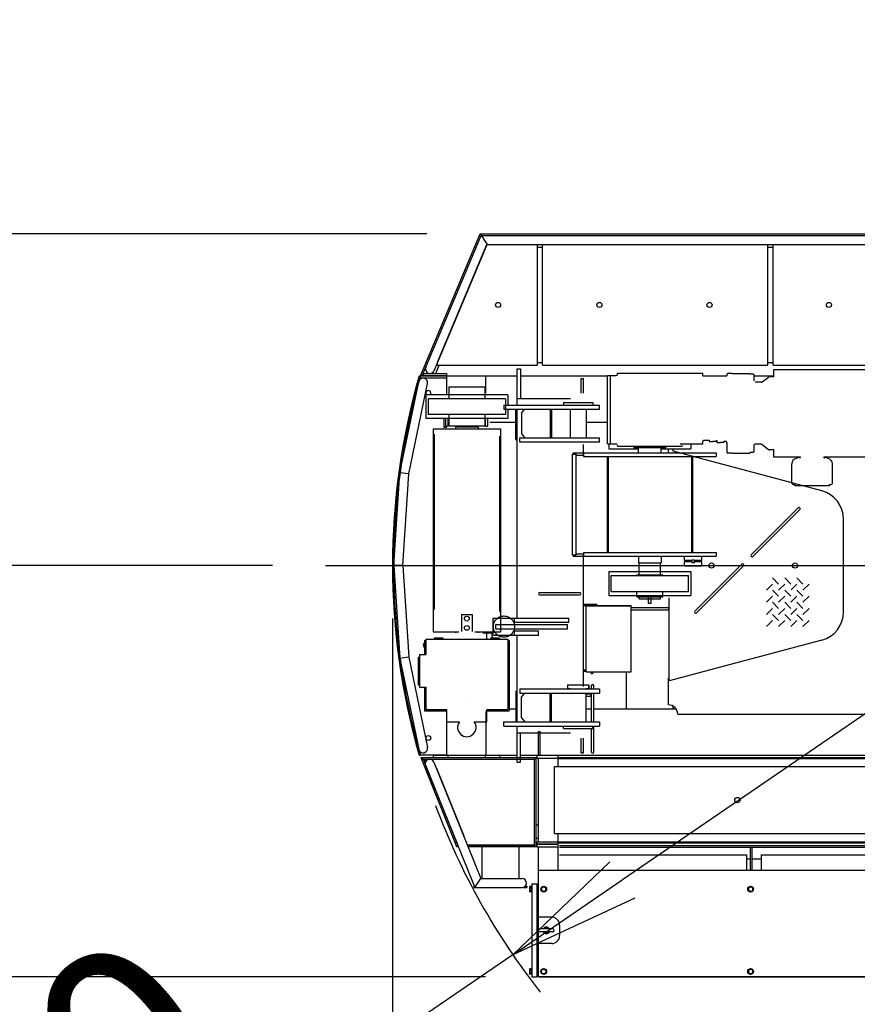
# Model space of a CAD drawing. Extents: x 3 to 208, y 3 to 295.
# Drawn here: x 29 to 41, y 215 to 230 of the extents above; entities that cross this region are included whole.
import ezdxf

# ---------------------------------------------------------------- set-up
doc = ezdxf.new("R2010")
doc.units = 0
doc.header["$LTSCALE"] = 20
doc.linetypes.add('CENTER', pattern=[2, 1.25, -0.25, 0.25, -0.25])
doc.linetypes.add('PHANTOM', pattern=[2.5, 1.25, -0.25, 0.25, -0.25, 0.25, -0.25])
doc.layers.get('0').update_dxf_attribs({"linetype": 'CONTINUOUS'})
for name, color, linetype in [('MAIN0', 7, 'CONTINUOUS'), ('MAIN2', 7, 'CONTINUOUS'), ('MAIN4', 7, 'CONTINUOUS')]:
    doc.layers.add(name, color=color, linetype=linetype)
doc.styles.add('KNJYOKO', font='TXT', dxfattribs={"bigfont": 'BIGFONT'})
doc.dimstyles.new('MAIN005', dxfattribs={"dimtxt": 3.1, "dimasz": 2, "dimexe": 0.7, "dimexo": 0.8, "dimgap": 0.09, "dimtad": 1, "dimdec": 3, "dimlfac": 250, "dimdsep": 46, "dimtxsty": 'Standard', "dimcen": 0.09, "dimaunit": 1, "dimadec": 4, "dimazin": 2, "dimtfac": 0.903226, "dimtdec": 4, "dimtmove": 0, "dimatfit": 3, "dimfxl": 0, "dimtvp": 0.66129, "dimtolj": 1, "dimtzin": 0, "dimarcsym": 0})

# ---------------------------------------------------------------- blocks, each defined once
blk = doc.blocks.new('_DOT')
at = {"color": 0, "linetype": 'ByBlock', "lineweight": -2}
blk.add_line((-0.5, 0), (-1, 0), dxfattribs=at)
at = {"color": 0, "linetype": 'ByBlock', "lineweight": -2, "const_width": 0.5}
blk.add_lwpolyline([(-0.25, 0, 1), (0.25, 0, 1)], format="xyb", close=True, dxfattribs=at)
blk = doc.blocks.new('_OPEN')
at = {"color": 0, "linetype": 'ByBlock', "lineweight": -2}
for p, q in [((-1, 0.166667), (0, 0)), ((0, 0), (-1, -0.166667)), ((0, 0), (-1, 0))]:
    blk.add_line(p, q, dxfattribs=at)
blk = doc.blocks.new('*D38')
at = {"layer": 'MAIN0', "color": 0, "linetype": 'ByBlock', "lineweight": -2}
for p, q in [((47.857, 218.365), (47.857, 203.505)), ((44.657, 215.274), (44.657, 203.505)), ((42.657, 204.205), (36.618, 204.205)), ((46.857, 204.205), (44.657, 204.205))]:
    blk.add_line(p, q, dxfattribs=at)
at = {"layer": 'MAIN0', "color": 0, "linetype": 'ByBlock', "rotation": 360}
blk.add_blockref('_DOT', (47.857, 204.205), dxfattribs=at)
at = {"layer": 'MAIN0', "color": 0, "linetype": 'ByBlock', "xscale": 2, "yscale": 2, "zscale": 2, "rotation": 360}
blk.add_blockref('_OPEN', (44.657, 204.205), dxfattribs=at)
at = {"layer": 'MAIN0', "color": 0, "linetype": 'ByBlock', "insert": (39.768, 206.255), "char_height": 3.1, "attachment_point": 5, "line_spacing_factor": 0.774194}
blk.add_mtext('\\A1;800', dxfattribs=at)
blk = doc.blocks.new('*D40')
at = {"layer": 'MAIN0', "color": 0, "linetype": 'ByBlock', "lineweight": -2}
for p, q in [((34.257, 221.005), (34.257, 197.105)), ((44.657, 215.274), (44.657, 197.105)), ((32.257, 197.805), (31.257, 197.805)), ((43.657, 197.805), (34.257, 197.805))]:
    blk.add_line(p, q, dxfattribs=at)
at = {"layer": 'MAIN0', "color": 0, "linetype": 'ByBlock', "rotation": 360}
blk.add_blockref('_DOT', (44.657, 197.805), dxfattribs=at)
at = {"layer": 'MAIN0', "color": 0, "linetype": 'ByBlock', "xscale": 2, "yscale": 2, "zscale": 2, "rotation": 360}
blk.add_blockref('_OPEN', (34.257, 197.805), dxfattribs=at)
at = {"layer": 'MAIN0', "color": 0, "linetype": 'ByBlock', "insert": (39.457, 199.855), "char_height": 3.1, "attachment_point": 5, "line_spacing_factor": 0.774194}
blk.add_mtext('\\A1;2600', dxfattribs=at)
blk = doc.blocks.new('*D41')
at = {"layer": 'MAIN0', "color": 0, "linetype": 'ByBlock', "lineweight": -2}
for p, q in [((34.257, 221.005), (34.257, 190.705)), ((49.477, 219.285), (49.477, 190.705)), ((47.477, 191.405), (36.257, 191.405))]:
    blk.add_line(p, q, dxfattribs=at)
at = {"layer": 'MAIN0', "color": 0, "linetype": 'ByBlock', "xscale": 2, "yscale": 2, "zscale": 2}
for p, rotation in [((34.257, 191.405), 180), ((49.477, 191.405), 360)]:
    blk.add_blockref('_OPEN', p, dxfattribs=dict(at, rotation=rotation))
at = {"layer": 'MAIN0', "color": 0, "linetype": 'ByBlock', "insert": (41.867, 193.455), "char_height": 3.1, "attachment_point": 5, "line_spacing_factor": 0.774194}
blk.add_mtext('\\A1;3805', dxfattribs=at)
blk = doc.blocks.new('*D42')
at = {"layer": 'MAIN0', "color": 0, "linetype": 'ByBlock', "lineweight": -2}
for p, q in [((44.657, 221.805), (37.723, 217.065)), ((36.071, 215.936), (22.28, 206.51))]:
    blk.add_line(p, q, dxfattribs=at)
blk.add_arc((44.657, 221.805), 10.4, 200.3694, 218.2091, dxfattribs=at)
at = {"layer": 'MAIN0', "color": 0, "linetype": 'ByBlock', "xscale": 2, "yscale": 2, "zscale": 2, "rotation": 214.3526963376622}
blk.add_blockref('_OPEN', (36.071, 215.936), dxfattribs=at)
at = {"layer": 'MAIN0', "color": 0, "linetype": 'ByBlock', "insert": (25.664, 211.306), "char_height": 3.1, "attachment_point": 5, "rotation": 34.3527, "line_spacing_factor": 0.774194, "style": 'KNJYOKO'}
blk.add_mtext('\\A1;Ｒ2600', dxfattribs=at)
blk = doc.blocks.new('*D43')
at = {"layer": 'MAIN0', "color": 0, "linetype": 'ByBlock', "lineweight": -2}
for p, q in [((18.257, 228.805), (18.257, 237.67)), ((34.777, 226.805), (17.557, 226.805)), ((18.257, 226.805), (18.257, 222.805)), ((32.447, 221.805), (17.557, 221.805))]:
    blk.add_line(p, q, dxfattribs=at)
at = {"layer": 'MAIN0', "color": 0, "linetype": 'ByBlock', "xscale": 2, "yscale": 2, "zscale": 2, "rotation": 270}
blk.add_blockref('_OPEN', (18.257, 226.805), dxfattribs=at)
at = {"layer": 'MAIN0', "color": 0, "linetype": 'ByBlock', "rotation": 270}
blk.add_blockref('_DOT', (18.257, 221.805), dxfattribs=at)
at = {"layer": 'MAIN0', "color": 0, "linetype": 'ByBlock', "insert": (16.207, 233.47), "char_height": 3.1, "attachment_point": 5, "rotation": 90, "line_spacing_factor": 0.774194}
blk.add_mtext('\\A1;1250', dxfattribs=at)
blk = doc.blocks.new('*D44')
at = {"layer": 'MAIN0', "color": 0, "linetype": 'ByBlock', "lineweight": -2}
for p, q in [((32.447, 221.805), (17.557, 221.805)), ((18.257, 220.805), (18.257, 215.605)), ((35.657, 215.605), (17.557, 215.605)), ((18.257, 213.605), (18.257, 204.498))]:
    blk.add_line(p, q, dxfattribs=at)
at = {"layer": 'MAIN0', "color": 0, "linetype": 'ByBlock', "rotation": 90}
blk.add_blockref('_DOT', (18.257, 221.805), dxfattribs=at)
at = {"layer": 'MAIN0', "color": 0, "linetype": 'ByBlock', "xscale": 2, "yscale": 2, "zscale": 2, "rotation": 90}
blk.add_blockref('_OPEN', (18.257, 215.605), dxfattribs=at)
at = {"layer": 'MAIN0', "color": 0, "linetype": 'ByBlock', "insert": (16.207, 208.698), "char_height": 3.1, "attachment_point": 5, "rotation": 90, "line_spacing_factor": 0.774194}
blk.add_mtext('\\A1;1550', dxfattribs=at)
blk = doc.blocks.new('*D45')
at = {"layer": 'MAIN0', "color": 0, "linetype": 'ByBlock', "lineweight": -2}
for p, q in [((11.857, 228.805), (11.857, 229.805)), ((34.777, 226.805), (11.157, 226.805)), ((11.857, 226.805), (11.857, 215.605)), ((35.657, 215.605), (11.157, 215.605)), ((11.857, 213.605), (11.857, 212.605))]:
    blk.add_line(p, q, dxfattribs=at)
at = {"layer": 'MAIN0', "color": 0, "linetype": 'ByBlock', "xscale": 2, "yscale": 2, "zscale": 2}
for p, rotation in [((11.857, 226.805), 270), ((11.857, 215.605), 90)]:
    blk.add_blockref('_OPEN', p, dxfattribs=dict(at, rotation=rotation))
at = {"layer": 'MAIN0', "color": 0, "linetype": 'ByBlock', "insert": (9.807, 221.205), "char_height": 3.1, "attachment_point": 5, "rotation": 90, "line_spacing_factor": 0.774194}
blk.add_mtext('\\A1;2800', dxfattribs=at)

msp = doc.modelspace()

# ---------------------------------------------------------------- linework, layer by layer
at = {"layer": 'MAIN0', "color": 3, "linetype": 'Continuous'}
for p, q in [((34.6774607, 224.6645233), (35.5774607, 226.8045233)), ((34.7583218, 224.7948849), (35.5934034, 226.7805233)), ((35.5774607, 226.8045233), (46.0774607, 226.8045233)), ((35.5774607, 226.8045233), (35.6837449, 226.6445233)), ((35.5934034, 226.7805233), (45.9854607, 226.7805233)), ((34.8836863, 224.7421616), (35.6837449, 226.6445233)), ((34.9374607, 224.8725233), (35.6814607, 226.6445233)), ((35.6814607, 226.6445233), (36.4374607, 226.6445233)), ((35.6837449, 226.6445233), (45.9854607, 226.6445233)), ((36.4374607, 226.6445233), (36.4374607, 224.8245233)), ((36.4374607, 226.6045233), (36.5174607, 226.6045233)), ((36.5174607, 226.6445233), (39.9174607, 226.6445233)), ((36.5174607, 224.8245233), (36.5174607, 226.6445233)), ((39.9174607, 224.8245233), (39.9174607, 226.6445233)), ((39.9174607, 226.6045233), (39.9974607, 226.6045233)), ((39.9974607, 224.8245233), (39.9974607, 226.6445233)), ((39.9974607, 226.6445233), (43.3974607, 226.6445233)), ((34.7034968, 224.6645233), (34.7583218, 224.7948849)), ((34.9095683, 224.7005233), (34.9617179, 224.8245233)), ((34.9374607, 224.8245233), (34.9374607, 224.8725233)), ((34.9374607, 224.8245233), (36.4374607, 224.8245233)), ((36.1374607, 224.2245233), (36.1374607, 224.7701223)), ((36.1374607, 224.7701223), (36.1854607, 224.7701223)), ((36.1854607, 224.7701223), (36.1854607, 224.3245233)), ((36.4374607, 224.8645233), (36.5174607, 224.8645233)), ((36.5174607, 224.8245233), (39.9174607, 224.8245233)), ((39.9174607, 224.8645233), (39.9974607, 224.8645233)), ((39.9974607, 224.8245233), (43.3974607, 224.8245233)), ((34.6584408, 224.6645233), (34.675679, 224.6595927)), ((35.0774607, 224.6285233), (34.675679, 224.6285233)), ((35.0774607, 224.6645233), (34.677164, 224.6645233)), ((34.6774607, 224.6285233), (34.6774607, 224.6645233)), ((34.6774607, 224.6645233), (36.1174607, 224.6645233)), ((34.718637, 224.7005233), (35.0774607, 224.7005233)), ((34.718637, 224.6645233), (34.718637, 224.7005233)), ((35.0774607, 224.6645233), (35.0774607, 224.7005233)), ((35.0774607, 224.3805231), (35.0774607, 224.6645233)), ((35.0774607, 224.3805231), (35.0774607, 224.6645233)), ((35.0774607, 224.6645233), (36.1374607, 224.6645233)), ((35.6648171, 224.4105231), (35.6648171, 224.6645233)), ((36.1854607, 224.6645233), (37.4974608, 224.6645233)), ((36.1854607, 224.6645233), (37.4974608, 224.6645233)), ((37.1014607, 224.6265233), (37.1374607, 224.6265233)), ((37.1014607, 224.4045233), (37.1014607, 224.6265233)), ((37.1374607, 224.4045233), (37.1374607, 224.6265233)), ((38.9374608, 224.6645233), (39.3010606, 224.6645233)), ((39.7050605, 224.6645233), (40.0050604, 224.6645233)), ((34.3701157, 223.2044131), (34.6518885, 224.5742241)), ((34.5051825, 223.1860334), (34.7850994, 224.5468224)), ((35.1063519, 224.4925231), (35.1063519, 224.3205231)), ((35.6485696, 224.4925231), (35.1063519, 224.4925231)), ((35.6485696, 224.4925231), (35.6485696, 224.3205231)), ((35.9974608, 224.3805231), (34.7574608, 224.3805231)), ((34.7574608, 224.3805231), (34.7574608, 224.0205231)), ((35.9614608, 224.3205231), (34.7934608, 224.3205231)), ((34.7934608, 224.3205231), (34.7934608, 224.0805231)), ((35.9614608, 224.3205231), (35.9614608, 224.0805231)), ((35.9974608, 224.3805231), (35.9974608, 224.2318831)), ((36.1374607, 224.3245233), (36.9423979, 224.3245233)), ((35.9374607, 224.2245233), (37.3774607, 224.2245233)), ((35.9374607, 224.2245233), (35.9374607, 224.1605233)), ((35.9374607, 224.1605233), (37.3774607, 224.1605233)), ((36.1374607, 221.0125233), (36.1374607, 224.1605233)), ((36.2043204, 224.1005233), (36.2502831, 224.1605233)), ((36.6333053, 224.1605233), (36.6333053, 223.7285233)), ((36.6564456, 224.1605233), (36.6564456, 223.7285233)), ((36.8374607, 224.2605233), (36.8374607, 224.2245233)), ((36.8374607, 224.2605233), (37.2774607, 224.2605233)), ((36.9374607, 224.1605233), (36.9374607, 223.7285233)), ((37.1774607, 224.1605233), (37.1774607, 223.7285233)), ((37.2774607, 224.2605233), (37.2774607, 224.2245233)), ((37.3774607, 224.1605233), (37.3774607, 224.2245233)), ((35.9974608, 224.0205231), (34.7574608, 224.0205231)), ((35.9614608, 224.0805231), (34.7934608, 224.0805231)), ((35.0374607, 223.8845233), (35.0374607, 224.0205231)), ((35.0614608, 223.9045233), (35.0614608, 224.0205231)), ((35.0974608, 223.9045233), (35.0974608, 224.0205231)), ((35.1063519, 224.0805231), (35.1063519, 223.9085231)), ((35.6485696, 224.0805231), (35.6485696, 223.9085231)), ((35.6574607, 223.9045233), (35.6574607, 224.0205231)), ((35.6934607, 223.9045233), (35.6934607, 224.0205231)), ((35.9974608, 224.1492399), (35.9974608, 224.0205231)), ((36.1174607, 223.7045233), (36.1174607, 224.1499559)), ((36.2043204, 224.1005233), (36.2043204, 223.7885233)), ((34.8694608, 223.8645233), (35.8854608, 223.8645233)), ((34.8694608, 223.8645233), (34.8694608, 223.7835361)), ((35.0774607, 223.8845233), (35.0374607, 223.8845233)), ((35.0974608, 223.9045233), (35.0614608, 223.9045233)), ((35.1063519, 223.9085231), (35.6485696, 223.9085231)), ((35.5474608, 223.8885232), (35.2074608, 223.8885232)), ((35.2074608, 223.8885232), (35.2074608, 223.8645233)), ((35.2174608, 223.8885232), (35.2174608, 223.9085231)), ((35.5374608, 223.8885232), (35.5374608, 223.9085231)), ((35.5474608, 223.8885232), (35.5474608, 223.8645233)), ((35.6574607, 223.9045233), (35.6934607, 223.9045233)), ((35.7234607, 223.9645233), (36.1074607, 223.9645233)), ((35.8854608, 223.8645233), (35.8854608, 223.7541361)), ((37.1774607, 223.9645233), (37.4974608, 223.9645233)), ((36.1774607, 223.7285233), (37.3774607, 223.7285233)), ((36.1774607, 223.6645233), (36.1774607, 223.7285233)), ((36.2043204, 223.7885233), (36.2502831, 223.7285233)), ((37.3774607, 223.6645233), (37.3774607, 223.7285233)), ((36.1174607, 223.7045233), (36.1359301, 223.6860539)), ((37.3774607, 223.6645233), (36.1774607, 223.6645233)), ((37.1374607, 223.4685233), (37.1374607, 223.6285233)), ((37.8974608, 223.6045234), (37.8974608, 223.5845234)), ((37.8974608, 223.5845234), (38.3774608, 223.5845234)), ((37.9674608, 223.5045235), (37.9674608, 223.5845234)), ((38.3074608, 223.5045235), (38.3074608, 223.5845234)), ((38.3774608, 223.6045234), (38.3774608, 223.5845234)), ((38.4174607, 223.5045233), (38.4174607, 223.5645232)), ((38.4874607, 223.5285537), (38.4874607, 223.5645232)), ((36.9734607, 223.4845233), (37.0254607, 223.4845233)), ((36.9734607, 221.9645233), (36.9734607, 223.4845233)), ((36.9814607, 223.5045233), (37.1374608, 223.5045233)), ((36.9814607, 223.4845233), (36.9814607, 223.5045233)), ((37.0174607, 223.4845233), (37.0174607, 223.5045233)), ((37.0254607, 221.9645233), (37.0254607, 223.4845233)), ((37.0254607, 223.4685233), (37.1374608, 223.4685233)), ((37.1374608, 223.5045235), (37.1374608, 223.4484235)), ((37.1374608, 223.5045235), (39.1374608, 223.5045235)), ((37.1374608, 223.4484235), (39.1374608, 223.4484235)), ((40.7306311, 222.9315122), (38.4874607, 223.5285537)), ((39.1374608, 223.5045235), (39.1374608, 223.4484235)), ((34.275305, 221.8045233), (34.3701157, 223.2044131)), ((34.5051825, 223.1860334), (34.3701157, 223.2044131)), ((34.4116165, 221.8045233), (34.5051825, 223.1860334)), ((40.3246595, 223.0104656), (40.8454595, 223.0104656)), ((39.6661541, 221.9666725), (40.3732609, 222.6737793)), ((39.69161, 221.9412167), (40.3987168, 222.6483235)), ((41.0574607, 221.1027314), (41.0574607, 222.5063152)), ((36.9734607, 221.9645233), (37.0254607, 221.9645233)), ((36.9814607, 221.9445233), (36.9814607, 221.9645233)), ((36.9814607, 221.9445233), (37.1374608, 221.9445233)), ((37.0174607, 221.9445233), (37.0174607, 221.9645233)), ((37.0254607, 221.9805233), (37.1374608, 221.9805233)), ((37.1374607, 219.9805233), (37.1374607, 221.9805233)), ((37.1374608, 222.0006235), (37.1374608, 221.9445235)), ((37.1374608, 222.0006235), (39.1374608, 222.0006235)), ((37.1374608, 221.9445235), (39.1374608, 221.9445235)), ((37.9674608, 221.9445235), (37.9674608, 221.8445234)), ((38.3074608, 221.9445235), (38.3074608, 221.8445234)), ((38.6594608, 221.8805235), (38.6594608, 221.9445235)), ((38.9194608, 221.8805235), (38.9194608, 221.9445235)), ((39.1374608, 222.0006235), (39.1374608, 221.9445235)), ((34.275305, 221.8045233), (34.3701157, 220.4046334)), ((34.4116165, 221.8045233), (34.275305, 221.8045233)), ((34.4116165, 221.8045233), (34.5051825, 220.4230131)), ((37.9674608, 221.8445234), (38.3074608, 221.8445234)), ((37.9774608, 221.6657235), (37.9774608, 221.8445234)), ((38.2974608, 221.6657235), (38.2974608, 221.8445234)), ((38.7674608, 221.8805235), (38.6594608, 221.8805235)), ((38.7674608, 221.8597235), (38.6594608, 221.8597235)), ((38.6594608, 221.7957235), (38.6594608, 221.8597235)), ((38.9194608, 221.7957235), (38.6594608, 221.7957235)), ((38.7674608, 221.8805235), (38.7794608, 221.8925235)), ((38.7794608, 221.8477235), (38.7674608, 221.8597235)), ((38.7794608, 221.8925235), (38.7994608, 221.8925235)), ((38.7994608, 221.8477235), (38.7794608, 221.8477235)), ((38.7994608, 221.8925235), (38.8114608, 221.8805235)), ((38.8114608, 221.8597235), (38.7994608, 221.8477235)), ((38.9194608, 221.8805235), (38.8114608, 221.8805235)), ((38.9194608, 221.8597235), (38.8114608, 221.8597235)), ((38.817626, 221.1181444), (39.5247328, 221.8252512)), ((38.8430819, 221.0926886), (39.5501886, 221.7997953)), ((38.9194608, 221.7957235), (38.9194608, 221.8597235)), ((37.5174607, 221.7125235), (37.5174607, 221.3525235)), ((37.5174607, 221.7125235), (38.7574607, 221.7125235)), ((37.5534608, 221.4125235), (37.5534608, 221.6525235)), ((37.5534608, 221.6525235), (38.7214608, 221.6525235)), ((37.9412608, 221.6525235), (37.9412608, 221.6657235)), ((37.9412608, 221.6657235), (38.3336608, 221.6657235)), ((38.3336608, 221.6525235), (38.3336608, 221.6657235)), ((38.7214608, 221.4125235), (38.7214608, 221.6525235)), ((38.7574607, 221.7125235), (38.7574607, 221.3525235)), ((39.8965101, 221.4337737), (39.9882103, 221.5254739)), ((40.0799105, 221.5254739), (39.9882103, 221.617174)), ((40.0799105, 221.4337737), (40.1716107, 221.5254739)), ((40.1716107, 221.617174), (40.2633108, 221.5254739)), ((40.2687907, 221.4392535), (40.355011, 221.5254739)), ((40.4467112, 221.5254739), (40.355011, 221.617174)), ((40.4467112, 221.4337737), (40.5384113, 221.5254739)), ((36.4774607, 221.3985233), (37.0774607, 221.3985233)), ((36.4774607, 221.3625233), (37.0774607, 221.3625233)), ((37.5174607, 221.3525235), (38.7574607, 221.3525235)), ((37.5534608, 221.4125235), (38.7214608, 221.4125235)), ((37.9412608, 221.3353235), (37.9412608, 221.4125235)), ((37.9412608, 221.3353235), (38.3336608, 221.3353235)), ((37.9774608, 221.3045234), (37.9774608, 221.3353235)), ((38.1194607, 221.2365235), (38.1194607, 221.3525235)), ((38.1554607, 221.2365235), (38.1554607, 221.3525235)), ((38.2974608, 221.3045234), (38.2974608, 221.3353235)), ((38.3336608, 221.3353235), (38.3336608, 221.4125235)), ((39.9882103, 221.3420735), (39.8965101, 221.2503733)), ((40.0799105, 221.3420735), (39.9882103, 221.4337737)), ((40.0799105, 221.2503733), (40.1716107, 221.3420735)), ((40.2633108, 221.3420735), (40.1716107, 221.4337737)), ((40.2633108, 221.2503733), (40.355011, 221.3420735)), ((40.4467112, 221.3420735), (40.355011, 221.4337737)), ((40.5384113, 221.3420735), (40.4467112, 221.2503733)), ((37.1374607, 221.2225233), (37.3374607, 221.2225233)), ((37.1374607, 221.2045233), (37.8574607, 221.2045233)), ((37.1774607, 220.2045233), (37.1774607, 221.2045233)), ((37.1774607, 221.1953233), (37.8574607, 221.1953233)), ((37.3374607, 221.2045233), (37.3374607, 221.2225233)), ((37.8574607, 220.2045233), (37.8574607, 221.2045233)), ((37.9774608, 221.3045234), (38.2974608, 221.3045234)), ((38.1194607, 221.2365235), (38.1554607, 221.2365235)), ((38.4274609, 220.0645233), (38.4274609, 221.3173476)), ((39.9882103, 221.2503733), (40.0799105, 221.1586732)), ((40.1716107, 221.2503733), (40.2633108, 221.1586732)), ((40.4467112, 221.1586732), (40.355011, 221.2503733)), ((34.8694608, 221.1409105), (34.8694608, 220.8045233)), ((35.2974608, 221.0645233), (35.4574608, 221.0645233)), ((35.2974608, 221.0645233), (35.2974608, 220.8111659)), ((35.4574608, 221.0645233), (35.4574608, 220.8111659)), ((35.8854608, 221.1115105), (35.8854608, 220.8045233)), ((37.8574607, 221.1705233), (38.4070607, 221.1705233)), ((37.8574607, 221.1345233), (38.4070607, 221.1345233)), ((39.8965101, 221.066973), (39.9882103, 221.1586732)), ((40.0799105, 220.9752728), (39.9882103, 221.066973)), ((40.0799105, 221.066973), (40.1716107, 221.1586732)), ((40.2633108, 220.9752728), (40.1716107, 221.066973)), ((40.2633108, 221.066973), (40.355011, 221.1586732)), ((40.4467112, 220.9752728), (40.355011, 221.066973)), ((40.4467112, 221.066973), (40.5384113, 221.1586732)), ((35.7774607, 221.0125233), (36.0974607, 221.0125233)), ((35.7774607, 220.7565233), (35.7774607, 221.0125233)), ((35.8174607, 220.9165233), (36.8974607, 220.9165233)), ((35.8174607, 220.8525233), (35.8174607, 220.9165233)), ((36.0974607, 220.9165233), (36.0974607, 221.0125233)), ((36.0974607, 221.0125233), (36.9174607, 221.0125233)), ((36.0974607, 220.9485233), (36.9174607, 220.9485233)), ((36.8974607, 220.8525233), (36.8974607, 220.9165233)), ((36.9174607, 220.9485233), (36.9174607, 221.0125233)), ((39.9882103, 220.9752728), (39.8965101, 220.8835727)), ((40.0799105, 220.8835727), (40.1716107, 220.9752728)), ((40.2633108, 220.8835727), (40.355011, 220.9752728)), ((40.5384113, 220.9752728), (40.4467112, 220.8835727)), ((34.8694608, 220.8045233), (35.2580628, 220.8045233)), ((35.2074608, 220.8045233), (35.2074608, 220.791936)), ((35.4968587, 220.8045233), (35.8854608, 220.8045233)), ((35.5474608, 220.8045233), (35.5474608, 220.791936)), ((35.6174607, 220.7925231), (35.7574607, 220.7925232)), ((35.6774607, 220.6925231), (35.6774607, 220.7925231)), ((35.7574607, 220.7195979), (35.7574607, 220.7925232)), ((35.7774607, 220.7565233), (36.0974607, 220.7565233)), ((35.8174607, 220.8525233), (36.8974607, 220.8525233)), ((36.0974607, 220.7565233), (36.0974607, 220.8525233)), ((36.0974607, 220.8205233), (36.4574607, 220.8205233)), ((36.0974607, 220.7565233), (36.4574607, 220.7565233)), ((36.1374607, 219.4485233), (36.1374607, 220.7565233)), ((36.4574607, 220.7565233), (36.4574607, 220.8205233)), ((34.7374608, 220.6765233), (34.7374608, 220.4625233)), ((34.7374608, 220.6765233), (34.7574607, 220.6765233)), ((35.9974607, 220.6765233), (36.0174608, 220.6765233)), ((36.0174608, 220.6765233), (36.0174608, 219.6125233)), ((40.7306311, 220.6775344), (38.4274609, 220.0645233)), ((34.6619405, 220.4625233), (34.6619405, 219.9705233)), ((34.6619405, 220.4625233), (34.7574607, 220.4625233)), ((34.5051825, 220.4230131), (34.3701157, 220.4046334)), ((34.3701157, 220.4046334), (34.6518885, 219.0348224)), ((34.5051825, 220.4230131), (34.7850994, 219.0622241)), ((34.6455402, 220.4253233), (34.6455402, 220.0077233)), ((34.6455402, 220.4253233), (34.6619405, 220.4253233)), ((37.1774607, 220.2045233), (37.8574607, 220.2045233)), ((37.2490607, 220.1925233), (37.2490607, 220.2045233)), ((37.2850607, 220.1925233), (37.2850607, 220.2045233)), ((37.7874608, 219.6445233), (37.7874607, 220.2045233)), ((34.6455402, 220.0077233), (34.6619405, 220.0077233)), ((36.8974607, 220.0085233), (37.2174607, 220.0085233)), ((36.8974607, 220.0085233), (36.8974607, 219.9485233)), ((37.2174607, 220.0085233), (37.2174607, 219.9485233)), ((38.4174607, 220.1045233), (38.4274609, 220.1072162)), ((38.4174607, 219.7045233), (38.4174607, 220.1045233)), ((34.6619405, 219.9705233), (34.7574608, 219.9705233)), ((34.7374608, 219.9705233), (34.7374608, 219.6125233)), ((36.1174607, 219.9045233), (36.1359301, 219.9229927)), ((36.1174607, 219.9045233), (36.1174607, 219.4590906)), ((36.1774607, 219.9445233), (37.3774607, 219.9445233)), ((36.1774607, 219.9445233), (36.1774607, 219.8805233)), ((36.1774607, 219.8805233), (37.3774607, 219.8805233)), ((36.2043204, 219.8205233), (36.2502831, 219.8805233)), ((36.6333053, 219.4485233), (36.6333053, 219.8805233)), ((36.6564456, 219.4485233), (36.6564456, 219.8805233)), ((36.8974607, 219.9485233), (36.9374607, 219.9485233)), ((37.1774607, 219.9485233), (37.2174607, 219.9485233)), ((37.1774607, 219.4485233), (37.1774607, 219.8805233)), ((37.1774607, 219.8705233), (37.2374607, 219.8705233)), ((37.2174607, 219.9445233), (37.2174607, 219.9845233)), ((37.2594607, 219.9445233), (37.2594607, 219.9925233)), ((37.2594607, 219.4485233), (37.2594607, 219.8805233)), ((37.2954607, 219.9445233), (37.2954607, 219.9925233)), ((37.2954607, 219.4485233), (37.2954607, 219.8805233)), ((37.3774607, 219.9445233), (37.3774607, 219.8805233)), ((36.2043204, 219.5085233), (36.2043204, 219.8205233)), ((37.1774607, 219.8345233), (37.2374607, 219.8345233)), ((34.7374608, 219.6125233), (35.0774608, 219.6125233)), ((35.0774607, 218.9445233), (35.0774607, 219.6325231)), ((35.0774607, 218.9445233), (35.0774607, 219.6325231)), ((35.0774608, 219.4477224), (35.0774608, 219.6325231)), ((35.6648171, 219.6025231), (35.6648171, 218.9445233)), ((35.6774608, 219.4477224), (35.6774608, 219.6325231)), ((35.6774608, 219.6125233), (36.0174608, 219.6125233)), ((36.0274608, 219.6445233), (36.1074607, 219.6445233)), ((37.1774607, 219.6445233), (37.2594607, 219.6445233)), ((37.2954607, 219.6445233), (38.532352, 219.6445233)), ((38.4874608, 219.6445233), (38.4874608, 219.6857668)), ((38.5574607, 219.5645233), (43.1144766, 219.5645233)), ((38.5574607, 219.5645233), (43.1144766, 219.5645233)), ((35.0774608, 219.4477224), (35.2648645, 219.4477224)), ((35.490057, 219.4477224), (35.6774608, 219.4477224)), ((35.9374607, 219.4485233), (37.3774607, 219.4485233)), ((35.9374607, 219.3845233), (35.9374607, 219.4485233)), ((36.2043204, 219.5085233), (36.2502831, 219.4485233)), ((37.3774607, 219.4485233), (37.3774607, 219.3845233)), ((35.9374607, 219.3845233), (37.3774607, 219.3845233)), ((36.1374607, 218.8389243), (36.1374607, 219.3845233)), ((36.1374607, 219.2845233), (36.9423979, 219.2845233)), ((36.1854607, 218.8389243), (36.1854607, 219.2845233)), ((36.4574607, 219.3045233), (36.4814607, 219.3045233)), ((36.4574607, 218.9445233), (36.4574607, 219.3045233)), ((36.4814607, 218.9445233), (36.4814607, 219.3045233)), ((36.8374607, 219.3485233), (36.8374607, 219.3845233)), ((36.8374607, 219.3485233), (37.2774607, 219.3485233)), ((37.2594607, 218.9925233), (37.2594607, 219.3485233)), ((37.2774607, 219.3485233), (37.2774607, 219.3845233)), ((37.2954607, 218.9925233), (37.2954607, 219.3845233)), ((37.1014607, 218.9825233), (37.1014607, 219.2045233)), ((37.1374607, 218.9825233), (37.1374607, 219.2045233)), ((34.6774607, 218.9445233), (34.6774607, 218.9625233)), ((37.1014607, 218.9825233), (37.1374607, 218.9825233)), ((34.6584408, 218.9445233), (34.6758146, 218.9494927)), ((35.0774607, 218.9445233), (34.677164, 218.9445233)), ((34.682505, 218.9085233), (36.422505, 218.9085233)), ((34.682505, 218.9085233), (35.2228275, 217.5685233)), ((34.682505, 218.9085233), (34.7624379, 218.8545678)), ((34.71806, 218.8845233), (36.398505, 218.8845233)), ((34.71806, 218.8845233), (35.2495116, 217.5665233)), ((34.8774607, 218.9085233), (34.8774607, 218.9445233)), ((34.8774607, 218.9445233), (36.1374607, 218.9445233)), ((34.8774607, 218.9085233), (35.8774607, 218.9085233)), ((34.8818654, 218.8419531), (35.5905064, 217.0845233)), ((35.0974607, 218.9085233), (35.0974607, 218.9445233)), ((35.6574607, 218.9085233), (35.6574607, 218.9445233)), ((35.8774607, 218.9085233), (35.8774607, 218.9445233)), ((36.1374607, 218.8389243), (36.1854607, 218.8389243)), ((36.1854607, 218.9445233), (44.0974607, 218.9445233)), ((36.422505, 218.9085233), (36.398505, 218.8845233)), ((36.398505, 217.5685233), (36.398505, 218.8845233)), ((36.422505, 217.5685233), (36.422505, 218.9085233)), ((36.4374607, 218.8965233), (36.4374607, 218.9445233)), ((36.7574607, 218.8965233), (36.4374607, 218.8965233)), ((36.4574607, 217.6405233), (36.4574607, 218.8965233)), ((36.7574607, 218.8965233), (36.7574607, 218.9445233)), ((36.7574607, 218.9125233), (42.5574607, 218.9125233)), ((36.7574607, 218.8965233), (42.5574607, 218.8965233)), ((36.7574607, 218.7725233), (36.7574607, 218.8965233)), ((34.7557333, 218.7910934), (35.2398342, 217.5905233)), ((34.7557333, 218.7910934), (35.4987052, 216.9485233)), ((34.9195387, 218.7485233), (34.9236075, 218.7457768)), ((34.922505, 218.7485233), (35.331977, 217.7285233)), ((36.6974607, 218.7725233), (42.6174607, 218.7725233)), ((36.6974607, 217.7645233), (36.6974607, 218.7725233)), ((36.4174607, 217.8965233), (36.4574607, 217.8965233)), ((36.4174607, 217.6965233), (36.4574607, 217.6965233)), ((36.4374607, 217.6405233), (36.7574607, 217.6405233)), ((36.4374607, 217.6045233), (36.4374607, 217.6405233)), ((36.6974607, 217.7645233), (42.6174607, 217.7645233)), ((36.7574607, 217.6405233), (36.7574607, 217.7645233)), ((36.7574607, 217.6405233), (42.5574607, 217.6405233)), ((36.7574607, 217.6045233), (36.7574607, 217.6405233)), ((36.7574607, 217.6245233), (42.5574607, 217.6245233)), ((35.2228275, 217.5685233), (35.2495116, 217.5685233)), ((35.2495116, 217.5685233), (35.223634, 217.5685233)), ((35.3856677, 217.5925233), (36.398505, 217.5925233)), ((35.3953452, 217.5685233), (36.422505, 217.5685233)), ((36.422505, 217.5685233), (35.3953452, 217.5685233)), ((35.602905, 217.5685233), (35.602905, 217.0845233)), ((36.162105, 217.5685233), (36.162105, 217.0845233)), ((36.398505, 217.5685233), (36.398505, 217.5925233)), ((36.7574607, 217.6045233), (36.4374607, 217.6045233)), ((36.4374607, 217.5565233), (36.4374607, 217.6045233)), ((36.4374607, 217.6045233), (36.7574607, 217.6045233)), ((36.7574607, 217.5565233), (36.4374607, 217.5565233)), ((36.4574607, 215.6045233), (36.4574607, 217.5565233)), ((36.7574607, 217.5565233), (36.4574607, 217.5565233)), ((36.7574607, 217.2045233), (36.7574607, 217.6045233)), ((36.7574607, 217.2045233), (36.7574607, 217.5565233)), ((36.7774607, 217.5845233), (42.5374607, 217.5845233)), ((36.7774607, 217.5605233), (42.5374607, 217.5605233)), ((39.6574607, 217.2045233), (39.6574607, 217.5605233)), ((39.6814607, 217.2045233), (39.6814607, 217.5605233)), ((36.7774607, 217.4445233), (39.5974607, 217.4445233)), ((39.5974607, 217.4445233), (39.5974607, 217.2045233)), ((39.5974607, 217.3845233), (39.6574607, 217.3845233)), ((39.6814607, 217.3845233), (39.8174607, 217.3845233)), ((39.8174607, 217.4445233), (42.5374607, 217.4445233)), ((39.8174607, 217.4445233), (39.8174607, 217.2045233)), ((42.8574607, 217.2045233), (36.4574607, 217.2045233)), ((35.4987052, 216.9485233), (35.5905064, 217.0845233)), ((35.5905064, 217.0845233), (36.210505, 217.0845233)), ((35.482505, 216.9685233), (35.482505, 216.9505233)), ((35.482505, 216.9685233), (35.4906407, 216.9685233)), ((35.482505, 216.9505233), (35.4978987, 216.9505233)), ((35.4987052, 216.9485233), (36.210505, 216.9485233)), ((36.2268757, 216.9505233), (36.282505, 216.9505233)), ((36.2586713, 216.9685233), (36.282505, 216.9685233)), ((36.282505, 216.9685233), (36.282505, 216.9505233)), ((36.3234607, 216.9539681), (36.3234607, 216.8950784)), ((36.3514607, 216.9637831), (36.3291274, 216.9637831)), ((36.3291274, 216.9441532), (36.3514607, 216.9441532)), ((36.3291274, 216.9048934), (36.3514607, 216.9048934)), ((36.3514607, 216.8852634), (36.3291274, 216.8852634)), ((36.3514607, 216.8805233), (36.3514607, 216.9685233)), ((36.3514607, 216.9685233), (36.3574607, 216.9685233)), ((36.3574607, 217.0045233), (36.3574607, 215.6045233)), ((36.3574607, 217.0045233), (36.4374607, 217.0045233)), ((36.4374607, 215.6045233), (36.4374607, 217.0045233)), ((36.4374607, 216.9525233), (36.4574607, 216.9525233)), ((36.4374607, 216.8965233), (36.4574607, 216.8965233)), ((36.5374607, 216.9637831), (36.5034607, 216.9441532)), ((36.5034607, 216.9441532), (36.5034607, 216.9048934)), ((36.5034607, 216.9048934), (36.5374607, 216.8852634)), ((36.5714607, 216.9441532), (36.5374607, 216.9637831)), ((36.5374607, 216.8852634), (36.5714607, 216.9048934)), ((36.5714607, 216.9048934), (36.5714607, 216.9441532)), ((39.6574607, 216.9637831), (39.6234607, 216.9441532)), ((39.6234607, 216.9441532), (39.6234607, 216.9048934)), ((39.6234607, 216.9048934), (39.6574607, 216.8852634)), ((39.6914607, 216.9441532), (39.6574607, 216.9637831)), ((39.6574607, 216.8852634), (39.6914607, 216.9048934)), ((39.6914607, 216.9048934), (39.6914607, 216.9441532)), ((36.3514607, 216.8805233), (36.3574607, 216.8805233)), ((36.6573221, 216.5045233), (36.4574607, 216.5045233)), ((36.6731834, 216.3285233), (36.4814607, 216.3285233)), ((36.7773221, 216.3845233), (36.7773221, 216.2245233)), ((36.6731834, 216.2805233), (36.4814607, 216.2805233)), ((36.6573221, 216.1045233), (36.4574607, 216.1045233)), ((36.3234607, 215.7139681), (36.3234607, 215.6550784)), ((36.3514607, 215.7237831), (36.3291274, 215.7237831)), ((36.3291274, 215.7041532), (36.3514607, 215.7041532)), ((36.3514607, 215.6405233), (36.3514607, 215.7285233)), ((36.3514607, 215.7285233), (36.3574607, 215.7285233)), ((36.4374607, 215.7125233), (36.4574607, 215.7125233)), ((36.5034607, 215.7041532), (36.5374607, 215.7237831)), ((36.5034607, 215.6648934), (36.5034607, 215.7041532)), ((36.5374607, 215.7237831), (36.5714607, 215.7041532)), ((36.5714607, 215.7041532), (36.5714607, 215.6648934)), ((39.6574607, 215.7237831), (39.6234607, 215.7041532)), ((39.6234607, 215.7041532), (39.6234607, 215.6648934)), ((39.6914607, 215.7041532), (39.6574607, 215.7237831)), ((39.6914607, 215.6648934), (39.6914607, 215.7041532)), ((36.3291274, 215.6648934), (36.3514607, 215.6648934)), ((36.3514607, 215.6452634), (36.3291274, 215.6452634)), ((36.3514607, 215.6405233), (36.3574607, 215.6405233)), ((36.3574607, 215.6045233), (36.4374607, 215.6045233)), ((36.4374607, 215.6565233), (36.4574607, 215.6565233)), ((36.4574607, 215.6045233), (42.8574607, 215.6045233)), ((42.8574607, 215.6045233), (36.4574607, 215.6045233)), ((36.7574607, 215.6045233), (36.4574607, 215.6045233)), ((36.4574607, 215.6045233), (42.8574607, 215.6045233)), ((36.5374607, 215.6452634), (36.5034607, 215.6648934)), ((36.5714607, 215.6648934), (36.5374607, 215.6452634)), ((39.6234607, 215.6648934), (39.6574607, 215.6452634)), ((39.6574607, 215.6452634), (39.6914607, 215.6648934))]:
    msp.add_line(p, q, dxfattribs=at)
at = {"layer": 'MAIN0', "color": 3, "linetype": 'PHANTOM'}
for p, q in [((38.9574608, 224.6645235), (39.2814608, 224.6645235)), ((34.8694608, 223.7835361), (34.8694608, 221.1409105)), ((34.8854608, 223.7835361), (34.8854608, 221.1409105)), ((35.8694608, 223.7541361), (35.8694608, 221.1115105)), ((35.8854608, 223.7541361), (35.8854608, 221.1115105)), ((37.4954608, 223.4484235), (37.4954608, 222.0006235)), ((37.5078608, 223.4484235), (37.5078608, 222.0006235)), ((38.7670608, 223.4484235), (38.7670608, 222.0006235)), ((38.7794608, 223.4484235), (38.7794608, 222.0006235)), ((37.1374607, 220.2317233), (37.1774607, 220.2317233)), ((37.1374607, 220.2137233), (37.1774607, 220.2137233)), ((36.4574607, 215.6045233), (36.4574607, 217.2045233))]:
    msp.add_line(p, q, dxfattribs=at)
at = {"layer": 'MAIN0', "color": 7, "linetype": 'Continuous'}
for p, q in [((37.5174607, 223.6405234), (37.5174607, 223.5645232)), ((37.5174607, 223.5645232), (37.9674608, 223.5645232)), ((38.3074608, 223.5645232), (38.7574607, 223.5645232)), ((38.7574607, 223.6405234), (38.7574607, 223.5645232)), ((34.7574607, 220.6925231), (35.9974607, 220.6925232)), ((34.7574607, 220.6925231), (34.7574607, 220.4625233)), ((35.9974607, 220.6925232), (35.9974608, 219.6325232)), ((34.7574608, 219.9705233), (34.7574608, 219.6325231)), ((34.7574608, 219.6325231), (35.0774608, 219.6325231)), ((35.6774608, 219.6325231), (35.9974608, 219.6325232))]:
    msp.add_line(p, q, dxfattribs=at)
at = {"layer": 'MAIN0', "color": 3, "linetype": 'CENTER'}
msp.add_line((33.2474635, 221.8045233), (170.2710221, 221.8045233), dxfattribs=at)
at = {"layer": 'MAIN0', "color": 3, "linetype": 'Continuous'}
for centre, radius in [((35.8494607, 225.7345233), 0.038), ((37.3774607, 225.7345233), 0.038), ((39.0374607, 225.7345233), 0.038), ((40.8374607, 225.7345233), 0.038), ((38.7894608, 221.8701235), 0.0224), ((39.0674609, 221.8045233), 0.04), ((40.3274607, 221.8045233), 0.04), ((35.3774608, 221.0045233), 0.036), ((35.3774608, 220.8645233), 0.036), ((34.7974607, 219.2045233), 0.038), ((34.7974607, 219.2045233), 0.038), ((39.4574607, 218.2685233), 0.04), ((36.5374607, 216.9245233), 0.044), ((36.5374607, 216.9245233), 0.034), ((39.6574607, 216.9245233), 0.044), ((39.6574607, 216.9245233), 0.034), ((36.5374607, 215.6845233), 0.044), ((36.5374607, 215.6845233), 0.034), ((39.6574607, 215.6845233), 0.044), ((39.6574607, 215.6845233), 0.034)]:
    msp.add_circle(centre, radius, dxfattribs=at)
at = {"layer": 'MAIN0', "color": 3, "linetype": 'PHANTOM'}
msp.add_circle((35.9374607, 220.8845233), 0.16, dxfattribs=at)
at = {"layer": 'MAIN0', "color": 3, "linetype": 'Continuous'}
for centre, radius, start, end in [((34.8210041, 224.7685233), 0.068, 157.1902889, 337.1902889), ((44.6574607, 221.8045233), 10.4, 164.03798584, 195.96201416), ((44.6574607, 221.8045233), 10.382, 164.00957045, 195.99042955), ((34.718494, 224.5605233), 0.068, 344.5017099, 524.5017099), ((34.7974607, 224.4045233), 0.038, 320.8330048, 579.1669952), ((34.7974607, 224.4045233), 0.038, 320.8330048, 579.1669952), ((40.6174607, 222.5063152), 0.44, 0, 75.09570439), ((40.3859889, 222.6610514), 0.018, 315, 495), ((39.6788821, 221.9539446), 0.018, 135, 315), ((39.5374607, 221.8125233), 0.018, 315, 495), ((36.4774607, 221.3805233), 0.018, 90, 270), ((37.0774607, 221.3805233), 0.018, 270, 450), ((38.4070607, 221.1525233), 0.018, 270, 450), ((38.8303539, 221.1054165), 0.018, 135, 315), ((40.6174607, 221.1027314), 0.44, 284.90429561, 360), ((34.7574607, 220.6045233), 0.038, 90, 270), ((37.2670607, 220.1925233), 0.018, 180, 360), ((37.2774607, 219.9925233), 0.018, 0, 180), ((37.2374607, 219.8525233), 0.018, 270, 450), ((38.4174607, 219.5645233), 0.14, 0, 90), ((35.3774608, 219.3645233), 0.14, 143.53873685, 396.46126315), ((34.718494, 219.0485233), 0.068, 195.4982901, 375.4982901), ((37.2774607, 218.9925233), 0.018, 180, 360), ((34.8187994, 218.8165233), 0.068, 21.96056402, 201.96056402), ((36.210505, 217.0165233), 0.068, 270, 450), ((36.3347941, 216.9539681), 0.0113333, 120, 240), ((36.3602941, 216.9245233), 0.0368333, 147.7957725, 212.2042275), ((36.3347941, 216.8950784), 0.0113333, 120, 240), ((36.6573221, 216.3845233), 0.12, 0, 90), ((36.4814607, 216.3045233), 0.024, 90, 270), ((36.5773221, 216.3045233), 0.0513686, 27.85344787, 152.14655213), ((36.5773221, 216.3045233), 0.0425621, 34.32471605, 145.67528395), ((36.6731834, 216.3045233), 0.024, 270, 450), ((36.5773221, 216.3045233), 0.0513686, 207.85344787, 332.14655213), ((36.5773221, 216.3045233), 0.0425621, 214.32471605, 325.67528395), ((36.6573221, 216.2245233), 0.12, 270, 360), ((36.3347941, 215.7139681), 0.0113333, 120, 240), ((36.3602941, 215.6845233), 0.0368333, 147.7957725, 212.2042275), ((36.3347941, 215.6550784), 0.0113333, 120, 240)]:
    msp.add_arc(centre, radius, start, end, dxfattribs=at)
at = {"layer": 'MAIN2', "color": 7, "linetype": 'Continuous'}
for p, q in [((40.0050604, 224.7605234), (42.2930606, 224.7605234)), ((40.0050604, 224.6505234), (40.0050604, 224.7605234)), ((37.4974608, 223.6405234), (37.4974608, 224.6685234)), ((37.4974608, 224.6685234), (37.6294608, 224.6685234)), ((37.5454608, 223.6405234), (37.5454608, 224.6685234)), ((37.6494608, 224.6885234), (37.6494608, 224.7045234)), ((37.6494608, 224.7045234), (38.9374608, 224.7045234)), ((38.9374608, 224.6645233), (38.9374608, 224.7045234)), ((39.3010605, 224.6885234), (39.3010606, 224.6645233)), ((39.3810605, 224.7005234), (39.3130605, 224.7005234)), ((39.3810605, 224.7005234), (39.6450605, 224.7005234)), ((39.6450605, 224.7005234), (39.6450605, 224.6905234)), ((39.6970605, 224.6905234), (39.6450605, 224.6905234)), ((39.7050605, 224.6825234), (39.7050605, 224.5885234)), ((39.8304224, 224.5725945), (39.9276986, 224.6464523)), ((40.0050605, 224.6505234), (39.9397927, 224.6505234)), ((40.0050605, 224.6505234), (39.9397927, 224.6505234)), ((39.8183282, 224.5685234), (39.7250605, 224.5685234)), ((37.4974608, 223.6405234), (37.6459641, 223.6405234)), ((37.6494608, 223.6045234), (38.6254608, 223.6045234)), ((38.5947078, 223.6405234), (38.9374608, 223.6405234)), ((38.9374608, 223.6405234), (38.9374608, 223.6805234)), ((38.9454608, 223.6885234), (38.9454608, 223.6925234)), ((38.9454608, 223.6925234), (39.0310605, 223.6925234)), ((39.0310605, 223.6925234), (39.0310605, 223.6777234)), ((39.0310605, 223.6777234), (39.0350605, 223.6737234)), ((39.0350605, 223.6737234), (39.0850605, 223.6737234)), ((39.1350605, 223.6737234), (39.0850605, 223.6737234)), ((39.1390605, 223.6777234), (39.1350605, 223.6737234)), ((39.1390605, 223.6857749), (39.1390605, 223.6777234)), ((39.1520606, 223.6845234), (39.1401163, 223.6845234)), ((39.1470606, 223.6817234), (39.1470606, 223.6657234)), ((39.1520606, 223.6817234), (39.1470606, 223.6817234)), ((39.1470606, 223.6657234), (39.1510606, 223.6617234)), ((39.1510606, 223.6617234), (39.2010606, 223.6617234)), ((39.1520606, 223.6817234), (39.1520606, 223.6845234)), ((39.2510606, 223.6617234), (39.2010606, 223.6617234)), ((39.2550606, 223.6657234), (39.2510606, 223.6617234)), ((39.2550606, 223.6805234), (39.2550606, 223.6657234)), ((39.2550606, 223.6805234), (39.2793974, 223.6805234)), ((39.3010663, 223.6525236), (39.3010671, 223.5125234)), ((39.7050605, 223.6125234), (39.7050605, 223.5185234)), ((39.8183282, 223.6325234), (39.7250605, 223.6325234)), ((39.8304224, 223.6284523), (39.9276986, 223.5545945)), ((39.3810605, 223.5005234), (39.3130605, 223.5005234)), ((39.3810605, 223.5005234), (39.6450605, 223.5005234)), ((39.6970605, 223.5105234), (39.6450605, 223.5105234)), ((39.6450605, 223.5105234), (39.6450605, 223.5005234)), ((40.0050605, 223.5505234), (39.9397927, 223.5505234)), ((40.0050604, 223.4405234), (40.0050604, 223.5505234)), ((40.4090595, 223.4405234), (40.0050604, 223.4405234)), ((40.3846595, 223.4325234), (40.4090595, 223.4325234)), ((40.4090595, 223.4325234), (40.4090595, 223.4405234)), ((40.7610595, 223.4325234), (40.7610595, 223.4405234)), ((42.0930606, 223.4405234), (40.7610595, 223.4405234)), ((40.7610595, 223.4325234), (40.7854595, 223.4325234)), ((40.2770595, 223.0561246), (40.2770595, 223.3381634)), ((40.8930595, 223.0561246), (40.8930595, 223.3381634)), ((40.3090595, 223.0241246), (40.3246595, 223.0241246)), ((40.3246595, 223.0104656), (40.3246595, 223.0241246)), ((40.8454595, 223.0104656), (40.8454595, 223.0241246)), ((40.8454595, 223.0241246), (40.8610595, 223.0241246)), ((34.8894608, 220.7125231), (35.0174608, 220.7125231)), ((35.7374608, 220.7125231), (35.8654608, 220.7125231))]:
    msp.add_line(p, q, dxfattribs=at)
for centre, radius, start, end in [((37.6294608, 224.6885234), 0.02, 270, 360), ((39.3130605, 224.6885234), 0.012, 90, 180), ((39.6970605, 224.6825234), 0.008, 0, 90), ((39.9397927, 224.6305234), 0.02, 90, 127.20792192), ((39.8183282, 224.5885234), 0.02, 270, 307.20792192), ((37.6094608, 223.6045234), 0.04, 0, 24.13523166), ((38.6654608, 223.6045234), 0.04, 168.46304097, 180), ((38.9454608, 223.6805234), 0.008, 90, 180), ((39.1240805, 223.6725234), 0.02, 38.68211746, 41.49636397), ((39.1490606, 223.6925234), 0.012, 218.68211746, 221.8103149), ((39.2793974, 223.6605234), 0.02, 23.57817848, 90), ((39.2610671, 223.6525234), 0.04, 0, 23.57817848), ((39.7250605, 223.6125234), 0.02, 90, 180), ((39.8183282, 223.6125234), 0.02, 52.79207808, 90), ((39.3130605, 223.5125234), 0.012, 180, 270), ((39.6970605, 223.5185234), 0.008, 270, 360), ((39.9397927, 223.5705234), 0.02, 232.79207808, 270), ((40.3570595, 223.3381634), 0.08, 98.96407346, 179.99998201), ((40.3846595, 223.3725234), 0.06, 90, 131.89396507), ((40.7854595, 223.3725234), 0.06, 48.10603493, 90), ((40.8130595, 223.3381634), 0.08, 0.00001799, 81.03592654), ((40.3090595, 223.0561246), 0.032, 179.99998201, 269.99996403), ((40.8610595, 223.0561246), 0.032, 269.99996403, 360.00000068), ((34.8494608, 220.7125231), 0.04, 329.99998464, 360), ((35.9054608, 220.7125231), 0.04, 180, 209.99998526), ((35.3474091, 219.7825224), 0.002, 181.5, 270)]:
    msp.add_arc(centre, radius, start, end, dxfattribs=at)
at = {"layer": 'MAIN4', "color": 7, "linetype": 'Continuous'}
for p, q in [((35.0174608, 220.7125231), (35.0174608, 220.6965233)), ((35.7374608, 220.7125231), (35.7374608, 220.6965233))]:
    msp.add_line(p, q, dxfattribs=at)

# ---------------------------------------------------------------- dimensions: what is measured, and where the dimension line sits
at = {"layer": 'MAIN0', "color": 3, "linetype": 'Continuous'}
for base, p1, p2, override, picture, middle in [((18.2574607, 226.8045233), (33.2474635, 221.8045233), (35.5774607, 226.8045233), {"dimasz": 2, "dimblk1": 'DOT', "dimblk2": 'OPEN', "dimsah": 1, "dimatfit": 0}, '*D43', (17.7574607, 233.4698476)), ((18.2574607, 221.8045233), (36.4574607, 215.6045233), (33.2474635, 221.8045233), {"dimasz": 2, "dimblk1": 'OPEN', "dimblk2": 'DOT', "dimsah": 1, "dimatfit": 0}, '*D44', (17.7574607, 208.697568))]:
    dim = msp.add_linear_dim(base=base, p1=p1, p2=p2, angle=90, dimstyle='MAIN005', override=override, dxfattribs=at)
    dim.commit()
    dim.dimension.update_dxf_attribs({"geometry": picture, "text_midpoint": middle, "dimtype": 160})
dim = msp.add_linear_dim(base=(11.8574607, 226.8045233), p1=(36.4574607, 215.6045233), p2=(35.5774607, 226.8045233), angle=90, dimstyle='MAIN005', override={"dimasz": 2, "dimblk1": 'OPEN', "dimblk2": 'OPEN', "dimsah": 1, "dimatfit": 0}, dxfattribs=at)
dim.commit()
dim.dimension.update_dxf_attribs({"geometry": '*D45', "text_midpoint": (11.3574607, 221.2045233)})
dim = msp.add_radius_dim(center=(44.6574607, 221.8045233), mpoint=(36.0714323, 215.9359531), dimstyle='MAIN005', override={"dimasz": 2, "dimtxsty": 'KNJYOKO', "dimblk1": 'OPEN', "dimblk2": 'OPEN', "dimsah": 1}, dxfattribs=at)
dim.commit()
dim.dimension.update_dxf_attribs({"geometry": '*D42', "text_midpoint": (26.5389027, 210.0260822), "dimtype": 164})
for base, p2, override, picture, middle in [((44.6574607, 197.8045233), (44.6574607, 216.0739038), {"dimasz": 2, "dimblk1": 'OPEN', "dimblk2": 'DOT', "dimsah": 1, "dimatfit": 0}, '*D40', (39.4574607, 198.3045233)), ((49.4774607, 191.4045233), (49.4774607, 220.0845233), {"dimasz": 2, "dimblk1": 'OPEN', "dimblk2": 'OPEN', "dimsah": 1}, '*D41', (41.8674607, 191.9045233))]:
    dim = msp.add_linear_dim(base=base, p1=(34.2574607, 221.8045233), p2=p2, dimstyle='MAIN005', override=override, dxfattribs=at)
    dim.commit()
    dim.dimension.update_dxf_attribs({"geometry": picture, "text_midpoint": middle})
dim = msp.add_linear_dim(base=(47.8574607, 204.2045233), p1=(44.6574607, 216.0739038), p2=(47.8574607, 219.1645233), dimstyle='MAIN005', override={"dimasz": 2, "dimblk1": 'OPEN', "dimblk2": 'DOT', "dimsah": 1, "dimatfit": 0}, dxfattribs=at)
dim.commit()
dim.dimension.update_dxf_attribs({"geometry": '*D38', "text_midpoint": (39.7678956, 204.7045233), "dimtype": 160})

doc.saveas('drawing.dxf')
